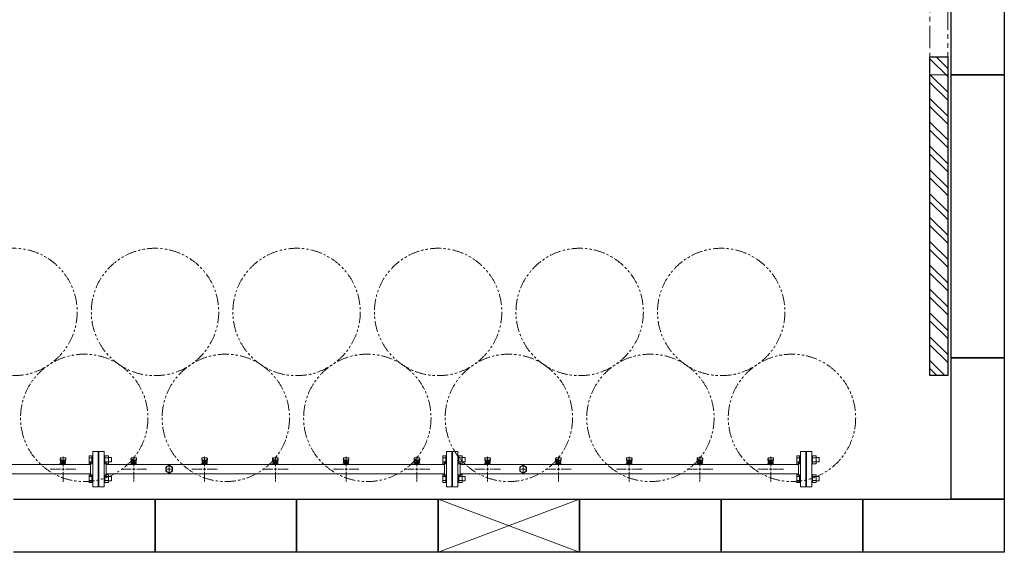
# Model space of a CAD drawing. Units: millimetres. Extents: x 4327 to 14614, y 7259 to 13227.
# Drawn here: x 8055 to 10838, y 10151 to 11656 of the extents above; entities that cross this region are included whole.
import ezdxf

# ---------------------------------------------------------------- set-up
doc = ezdxf.new("R2010")
doc.units = ezdxf.units.MM
for name, pattern in [('CENTER2', [1.125, 0.75, -0.125, 0.125, -0.125]), ('PHANTOM', [63.5, 31.75, -6.35, 6.35, -6.35, 6.35, -6.35]), ('実線', [0])]:
    doc.linetypes.add(name, pattern=pattern)
doc.layers.add('CSLAYER17', color=7, linetype='Continuous')
doc.layers.add('ガス管', color=7, linetype='Continuous')
doc.layers.add('図面枠', color=7, linetype='Continuous', lineweight=50)

msp = doc.modelspace()

# ---------------------------------------------------------------- linework, layer by layer
at = {"linetype": 'PHANTOM', "lineweight": 9, "ltscale": 2}
for p, q in [((10627.5, 12400.6), (10627.5, 11500.6)), ((10677.5, 11500.6), (10677.5, 12400.6)), ((10627.5, 11500.6), (10677.5, 11500.6))]:
    msp.add_line(p, q, dxfattribs=at)
at = {"color": 3, "linetype": 'Continuous', "lineweight": 9}
for p, q in [((8251.2, 10401.1), (8251.2, 10423)), ((8251.2, 10423), (8259.2, 10423)), ((8251.2, 10417.6), (8259.2, 10417.6)), ((8251.2, 10406.6), (8259.2, 10406.6)), ((8259.2, 10401.1), (8259.2, 10423.1)), ((8259.2, 10423.1), (8261.5, 10423.1)), ((8261.5, 10423.1), (8261.5, 10401.1)), ((8295.8, 10423.1), (8293.5, 10423.1)), ((8293.5, 10423.1), (8293.5, 10401.1)), ((8295.8, 10401.1), (8295.8, 10423.1)), ((8305.8, 10423), (8295.8, 10423)), ((8305.8, 10417.6), (8295.8, 10417.6)), ((8305.8, 10406.6), (8295.8, 10406.6)), ((8305.8, 10401.1), (8305.8, 10423)), ((8314.2, 10418.1), (8305.8, 10418.1)), ((8314.2, 10406.1), (8314.2, 10418.1)), ((9251.2, 10401.1), (9251.2, 10423)), ((9251.2, 10423), (9259.2, 10423)), ((9251.2, 10417.6), (9259.2, 10417.6)), ((9251.2, 10406.6), (9259.2, 10406.6)), ((9259.2, 10401.1), (9259.2, 10423.1)), ((9259.2, 10423.1), (9261.5, 10423.1)), ((9261.5, 10423.1), (9261.5, 10401.1)), ((9295.8, 10423.1), (9293.5, 10423.1)), ((9293.5, 10423.1), (9293.5, 10401.1)), ((9295.8, 10401.1), (9295.8, 10423.1)), ((9305.8, 10423), (9295.8, 10423)), ((9305.8, 10417.6), (9295.8, 10417.6)), ((9305.8, 10406.6), (9295.8, 10406.6)), ((9305.8, 10401.1), (9305.8, 10423)), ((9314.2, 10418.1), (9305.8, 10418.1)), ((9314.2, 10406.1), (9314.2, 10418.1)), ((10251.2, 10401.1), (10251.2, 10423)), ((10251.2, 10423), (10259.2, 10423)), ((10251.2, 10417.6), (10259.2, 10417.6)), ((10251.2, 10406.6), (10259.2, 10406.6)), ((10259.2, 10401.1), (10259.2, 10423.1)), ((10259.2, 10423.1), (10261.5, 10423.1)), ((10261.5, 10423.1), (10261.5, 10401.1)), ((10295.8, 10423.1), (10293.5, 10423.1)), ((10293.5, 10423.1), (10293.5, 10401.1)), ((10295.8, 10401.1), (10295.8, 10423.1)), ((10305.8, 10423), (10295.8, 10423)), ((10305.8, 10417.6), (10295.8, 10417.6)), ((10305.8, 10406.6), (10295.8, 10406.6)), ((10305.8, 10401.1), (10305.8, 10423)), ((10314.2, 10418.1), (10305.8, 10418.1)), ((10314.2, 10406.1), (10314.2, 10418.1)), ((8251.2, 10401.1), (8259.2, 10401.1)), ((8259.2, 10401.1), (8261.5, 10401.1)), ((8295.8, 10401.1), (8293.5, 10401.1)), ((8305.8, 10401.1), (8295.8, 10401.1)), ((8314.2, 10406.1), (8305.8, 10406.1)), ((9251.2, 10401.1), (9259.2, 10401.1)), ((9259.2, 10401.1), (9261.5, 10401.1)), ((9295.8, 10401.1), (9293.5, 10401.1)), ((9305.8, 10401.1), (9295.8, 10401.1)), ((9314.2, 10406.1), (9305.8, 10406.1)), ((10251.2, 10401.1), (10259.2, 10401.1)), ((10259.2, 10401.1), (10261.5, 10401.1)), ((10295.8, 10401.1), (10293.5, 10401.1)), ((10305.8, 10401.1), (10295.8, 10401.1)), ((10314.2, 10406.1), (10305.8, 10406.1)), ((8251.2, 10348.1), (8251.2, 10370)), ((8251.2, 10370), (8259.2, 10370)), ((8251.2, 10364.5), (8259.2, 10364.5)), ((8251.2, 10353.6), (8259.2, 10353.6)), ((8259.2, 10348), (8259.2, 10370)), ((8259.2, 10370), (8261.5, 10370)), ((8261.5, 10370), (8261.5, 10348)), ((8295.8, 10370), (8293.5, 10370)), ((8293.5, 10370), (8293.5, 10348)), ((8295.8, 10348), (8295.8, 10370)), ((8305.8, 10370), (8295.8, 10370)), ((8305.8, 10364.5), (8295.8, 10364.5)), ((8305.8, 10353.6), (8295.8, 10353.6)), ((8305.8, 10348.1), (8305.8, 10370)), ((8314.2, 10365), (8305.8, 10365)), ((8314.2, 10353), (8305.8, 10353)), ((8314.2, 10353), (8314.2, 10365)), ((9251.2, 10348.1), (9251.2, 10370)), ((9251.2, 10370), (9259.2, 10370)), ((9251.2, 10364.5), (9259.2, 10364.5)), ((9251.2, 10353.6), (9259.2, 10353.6)), ((9259.2, 10348), (9259.2, 10370)), ((9259.2, 10370), (9261.5, 10370)), ((9261.5, 10370), (9261.5, 10348)), ((9295.8, 10370), (9293.5, 10370)), ((9293.5, 10370), (9293.5, 10348)), ((9295.8, 10348), (9295.8, 10370)), ((9305.8, 10370), (9295.8, 10370)), ((9305.8, 10364.5), (9295.8, 10364.5)), ((9305.8, 10353.6), (9295.8, 10353.6)), ((9305.8, 10348.1), (9305.8, 10370)), ((9314.2, 10365), (9305.8, 10365)), ((9314.2, 10353), (9305.8, 10353)), ((9314.2, 10353), (9314.2, 10365)), ((10251.2, 10348.1), (10251.2, 10370)), ((10251.2, 10370), (10259.2, 10370)), ((10251.2, 10364.5), (10259.2, 10364.5)), ((10251.2, 10353.6), (10259.2, 10353.6)), ((10259.2, 10348), (10259.2, 10370)), ((10259.2, 10370), (10261.5, 10370)), ((10261.5, 10370), (10261.5, 10348)), ((10295.8, 10370), (10293.5, 10370)), ((10293.5, 10370), (10293.5, 10348)), ((10295.8, 10348), (10295.8, 10370)), ((10305.8, 10370), (10295.8, 10370)), ((10305.8, 10364.5), (10295.8, 10364.5)), ((10305.8, 10353.6), (10295.8, 10353.6)), ((10305.8, 10348.1), (10305.8, 10370)), ((10314.2, 10365), (10305.8, 10365)), ((10314.2, 10353), (10305.8, 10353)), ((10314.2, 10353), (10314.2, 10365)), ((8251.2, 10348.1), (8259.2, 10348.1)), ((8259.2, 10348), (8261.5, 10348)), ((8295.8, 10348), (8293.5, 10348)), ((8305.8, 10348.1), (8295.8, 10348.1)), ((9251.2, 10348.1), (9259.2, 10348.1)), ((9259.2, 10348), (9261.5, 10348)), ((9295.8, 10348), (9293.5, 10348)), ((9305.8, 10348.1), (9295.8, 10348.1)), ((10251.2, 10348.1), (10259.2, 10348.1)), ((10259.2, 10348), (10261.5, 10348)), ((10295.8, 10348), (10293.5, 10348)), ((10305.8, 10348.1), (10295.8, 10348.1))]:
    msp.add_line(p, q, dxfattribs=at)
at = {"color": 7, "linetype": 'PHANTOM', "lineweight": 9}
for centre in [(8037.5, 10829.9), (8437.5, 10829.9), (8837.5, 10829.9), (9237.5, 10829.9), (9637.5, 10829.9), (10037.5, 10829.9), (8237.5, 10530.6), (8637.5, 10530.6), (9037.5, 10530.6), (9437.5, 10530.6), (9837.5, 10530.6), (10237.5, 10530.6)]:
    msp.add_circle(centre, 180, dxfattribs=at)
at = {"layer": 'CSLAYER17', "color": 3, "lineweight": 9}
for p, q in [((8169.5, 10416.1), (8169.5, 10414.5)), ((8169.5, 10414.5), (8170.6, 10405.5)), ((8170.1, 10416.6), (8170.9, 10411.5)), ((8170.5, 10409.9), (8170.5, 10405.7)), ((8184, 10417.6), (8171, 10417.6)), ((8183, 10411.4), (8172, 10411.4)), ((8183, 10408.4), (8172, 10408.4)), ((8172, 10408.4), (8172, 10400.2)), ((8183, 10408.4), (8183, 10400.2)), ((8185, 10416.6), (8184.2, 10411.5)), ((8185.5, 10414.5), (8184.5, 10405.5)), ((8184.5, 10409.9), (8184.5, 10405.7)), ((8185.5, 10416.1), (8185.5, 10414.5)), ((8369.5, 10416.1), (8369.5, 10414.5)), ((8369.5, 10414.5), (8370.6, 10405.5)), ((8370.1, 10416.6), (8370.9, 10411.5)), ((8370.5, 10409.9), (8370.5, 10405.7)), ((8384, 10417.6), (8371, 10417.6)), ((8383, 10411.4), (8372, 10411.4)), ((8383, 10408.4), (8372, 10408.4)), ((8372, 10408.4), (8372, 10400.2)), ((8383, 10408.4), (8383, 10400.2)), ((8385, 10416.6), (8384.2, 10411.5)), ((8385.5, 10414.5), (8384.5, 10405.5)), ((8384.5, 10409.9), (8384.5, 10405.7)), ((8385.5, 10416.1), (8385.5, 10414.5)), ((8569.5, 10416.1), (8569.5, 10414.5)), ((8569.5, 10414.5), (8570.6, 10405.5)), ((8570.1, 10416.6), (8570.9, 10411.5)), ((8570.5, 10409.9), (8570.5, 10405.7)), ((8584, 10417.6), (8571, 10417.6)), ((8583, 10411.4), (8572, 10411.4)), ((8583, 10408.4), (8572, 10408.4)), ((8572, 10408.4), (8572, 10400.2)), ((8583, 10408.4), (8583, 10400.2)), ((8585, 10416.6), (8584.2, 10411.5)), ((8585.5, 10414.5), (8584.5, 10405.5)), ((8584.5, 10409.9), (8584.5, 10405.7)), ((8585.5, 10416.1), (8585.5, 10414.5)), ((8769.5, 10416.1), (8769.5, 10414.5)), ((8769.5, 10414.5), (8770.6, 10405.5)), ((8770.1, 10416.6), (8770.9, 10411.5)), ((8770.5, 10409.9), (8770.5, 10405.7)), ((8784, 10417.6), (8771, 10417.6)), ((8783, 10411.4), (8772, 10411.4)), ((8783, 10408.4), (8772, 10408.4)), ((8772, 10408.4), (8772, 10400.2)), ((8783, 10408.4), (8783, 10400.2)), ((8785, 10416.6), (8784.2, 10411.5)), ((8785.5, 10414.5), (8784.5, 10405.5)), ((8784.5, 10409.9), (8784.5, 10405.7)), ((8785.5, 10416.1), (8785.5, 10414.5)), ((8969.5, 10416.1), (8969.5, 10414.5)), ((8969.5, 10414.5), (8970.6, 10405.5)), ((8970.1, 10416.6), (8970.9, 10411.5)), ((8970.5, 10409.9), (8970.5, 10405.7)), ((8984, 10417.6), (8971, 10417.6)), ((8983, 10411.4), (8972, 10411.4)), ((8983, 10408.4), (8972, 10408.4)), ((8972, 10408.4), (8972, 10400.2)), ((8983, 10408.4), (8983, 10400.2)), ((8985, 10416.6), (8984.2, 10411.5)), ((8985.5, 10414.5), (8984.5, 10405.5)), ((8984.5, 10409.9), (8984.5, 10405.7)), ((8985.5, 10416.1), (8985.5, 10414.5)), ((9169.5, 10416.1), (9169.5, 10414.5)), ((9169.5, 10414.5), (9170.6, 10405.5)), ((9170.1, 10416.6), (9170.9, 10411.5)), ((9170.5, 10409.9), (9170.5, 10405.7)), ((9184, 10417.6), (9171, 10417.6)), ((9183, 10411.4), (9172, 10411.4)), ((9183, 10408.4), (9172, 10408.4)), ((9172, 10408.4), (9172, 10400.2)), ((9183, 10408.4), (9183, 10400.2)), ((9185, 10416.6), (9184.2, 10411.5)), ((9185.5, 10414.5), (9184.5, 10405.5)), ((9184.5, 10409.9), (9184.5, 10405.7)), ((9185.5, 10416.1), (9185.5, 10414.5)), ((9369.5, 10416.1), (9369.5, 10414.5)), ((9369.5, 10414.5), (9370.6, 10405.5)), ((9370.1, 10416.6), (9370.9, 10411.5)), ((9370.5, 10409.9), (9370.5, 10405.7)), ((9384, 10417.6), (9371, 10417.6)), ((9383, 10411.4), (9372, 10411.4)), ((9383, 10408.4), (9372, 10408.4)), ((9372, 10408.4), (9372, 10400.2)), ((9383, 10408.4), (9383, 10400.2)), ((9385, 10416.6), (9384.2, 10411.5)), ((9385.5, 10414.5), (9384.5, 10405.5)), ((9384.5, 10409.9), (9384.5, 10405.7)), ((9385.5, 10416.1), (9385.5, 10414.5)), ((9569.5, 10416.1), (9569.5, 10414.5)), ((9569.5, 10414.5), (9570.6, 10405.5)), ((9570.1, 10416.6), (9570.9, 10411.5)), ((9570.5, 10409.9), (9570.5, 10405.7)), ((9584, 10417.6), (9571, 10417.6)), ((9583, 10411.4), (9572, 10411.4)), ((9583, 10408.4), (9572, 10408.4)), ((9572, 10408.4), (9572, 10400.2)), ((9583, 10408.4), (9583, 10400.2)), ((9585, 10416.6), (9584.2, 10411.5)), ((9585.5, 10414.5), (9584.5, 10405.5)), ((9584.5, 10409.9), (9584.5, 10405.7)), ((9585.5, 10416.1), (9585.5, 10414.5)), ((9769.5, 10416.1), (9769.5, 10414.5)), ((9769.5, 10414.5), (9770.6, 10405.5)), ((9770.1, 10416.6), (9770.9, 10411.5)), ((9770.5, 10409.9), (9770.5, 10405.7)), ((9784, 10417.6), (9771, 10417.6)), ((9783, 10411.4), (9772, 10411.4)), ((9783, 10408.4), (9772, 10408.4)), ((9772, 10408.4), (9772, 10400.2)), ((9783, 10408.4), (9783, 10400.2)), ((9785, 10416.6), (9784.2, 10411.5)), ((9785.5, 10414.5), (9784.5, 10405.5)), ((9784.5, 10409.9), (9784.5, 10405.7)), ((9785.5, 10416.1), (9785.5, 10414.5)), ((9969.5, 10416.1), (9969.5, 10414.5)), ((9969.5, 10414.5), (9970.6, 10405.5)), ((9970.1, 10416.6), (9970.9, 10411.5)), ((9970.5, 10409.9), (9970.5, 10405.7)), ((9984, 10417.6), (9971, 10417.6)), ((9983, 10411.4), (9972, 10411.4)), ((9983, 10408.4), (9972, 10408.4)), ((9972, 10408.4), (9972, 10400.2)), ((9983, 10408.4), (9983, 10400.2)), ((9985, 10416.6), (9984.2, 10411.5)), ((9985.5, 10414.5), (9984.5, 10405.5)), ((9984.5, 10409.9), (9984.5, 10405.7)), ((9985.5, 10416.1), (9985.5, 10414.5)), ((10169.5, 10416.1), (10169.5, 10414.5)), ((10169.5, 10414.5), (10170.6, 10405.5)), ((10170.1, 10416.6), (10170.9, 10411.5)), ((10170.5, 10409.9), (10170.5, 10405.7)), ((10184, 10417.6), (10171, 10417.6)), ((10183, 10411.4), (10172, 10411.4)), ((10183, 10408.4), (10172, 10408.4)), ((10172, 10408.4), (10172, 10400.2)), ((10183, 10408.4), (10183, 10400.2)), ((10185, 10416.6), (10184.2, 10411.5)), ((10185.5, 10414.5), (10184.5, 10405.5)), ((10184.5, 10409.9), (10184.5, 10405.7)), ((10185.5, 10416.1), (10185.5, 10414.5)), ((8167.9, 10399.2), (8167.9, 10400.2)), ((8167.9, 10400.2), (8185.5, 10400.2)), ((8171.5, 10399.2), (8171.5, 10400.2)), ((8172, 10404.2), (8172, 10404.2)), ((8172.9, 10404.4), (8182.2, 10404.4)), ((8172.9, 10404.4), (8172.9, 10400.2)), ((8172.9, 10401.2), (8182.2, 10401.2)), ((8175.1, 10405.4), (8179.9, 10405.4)), ((8175.1, 10405.4), (8175.1, 10404.4)), ((8175.2, 10404.4), (8175.2, 10401.2)), ((8179.5, 10399.2), (8179.5, 10400.2)), ((8179.9, 10405.4), (8179.9, 10404.4)), ((8179.9, 10404.4), (8179.9, 10401.2)), ((8182.2, 10404.4), (8182.2, 10400.2)), ((8183, 10404.2), (8183, 10404.2)), ((8184.5, 10400.2), (8184.5, 10399.2)), ((8185.5, 10400.2), (8185.5, 10399.2)), ((8367.9, 10399.2), (8367.9, 10400.2)), ((8367.9, 10400.2), (8385.5, 10400.2)), ((8371.5, 10399.2), (8371.5, 10400.2)), ((8372, 10404.2), (8372, 10404.2)), ((8372.9, 10404.4), (8382.2, 10404.4)), ((8372.9, 10404.4), (8372.9, 10400.2)), ((8372.9, 10401.2), (8382.2, 10401.2)), ((8375.1, 10405.4), (8379.9, 10405.4)), ((8375.1, 10405.4), (8375.1, 10404.4)), ((8375.2, 10404.4), (8375.2, 10401.2)), ((8379.5, 10399.2), (8379.5, 10400.2)), ((8379.9, 10405.4), (8379.9, 10404.4)), ((8379.9, 10404.4), (8379.9, 10401.2)), ((8382.2, 10404.4), (8382.2, 10400.2)), ((8383, 10404.2), (8383, 10404.2)), ((8384.5, 10400.2), (8384.5, 10399.2)), ((8385.5, 10400.2), (8385.5, 10399.2)), ((8567.9, 10399.2), (8567.9, 10400.2)), ((8567.9, 10400.2), (8585.5, 10400.2)), ((8571.5, 10399.2), (8571.5, 10400.2)), ((8572, 10404.2), (8572, 10404.2)), ((8572.9, 10404.4), (8582.2, 10404.4)), ((8572.9, 10404.4), (8572.9, 10400.2)), ((8572.9, 10401.2), (8582.2, 10401.2)), ((8575.1, 10405.4), (8579.9, 10405.4)), ((8575.1, 10405.4), (8575.1, 10404.4)), ((8575.2, 10404.4), (8575.2, 10401.2)), ((8579.5, 10399.2), (8579.5, 10400.2)), ((8579.9, 10405.4), (8579.9, 10404.4)), ((8579.9, 10404.4), (8579.9, 10401.2)), ((8582.2, 10404.4), (8582.2, 10400.2)), ((8583, 10404.2), (8583, 10404.2)), ((8584.5, 10400.2), (8584.5, 10399.2)), ((8585.5, 10400.2), (8585.5, 10399.2)), ((8767.9, 10399.2), (8767.9, 10400.2)), ((8767.9, 10400.2), (8785.5, 10400.2)), ((8771.5, 10399.2), (8771.5, 10400.2)), ((8772, 10404.2), (8772, 10404.2)), ((8772.9, 10404.4), (8782.2, 10404.4)), ((8772.9, 10404.4), (8772.9, 10400.2)), ((8772.9, 10401.2), (8782.2, 10401.2)), ((8775.1, 10405.4), (8779.9, 10405.4)), ((8775.1, 10405.4), (8775.1, 10404.4)), ((8775.2, 10404.4), (8775.2, 10401.2)), ((8779.5, 10399.2), (8779.5, 10400.2)), ((8779.9, 10405.4), (8779.9, 10404.4)), ((8779.9, 10404.4), (8779.9, 10401.2)), ((8782.2, 10404.4), (8782.2, 10400.2)), ((8783, 10404.2), (8783, 10404.2)), ((8784.5, 10400.2), (8784.5, 10399.2)), ((8785.5, 10400.2), (8785.5, 10399.2)), ((8967.9, 10399.2), (8967.9, 10400.2)), ((8967.9, 10400.2), (8985.5, 10400.2)), ((8971.5, 10399.2), (8971.5, 10400.2)), ((8972, 10404.2), (8972, 10404.2)), ((8972.9, 10404.4), (8982.2, 10404.4)), ((8972.9, 10404.4), (8972.9, 10400.2)), ((8972.9, 10401.2), (8982.2, 10401.2)), ((8975.1, 10405.4), (8979.9, 10405.4)), ((8975.1, 10405.4), (8975.1, 10404.4)), ((8975.2, 10404.4), (8975.2, 10401.2)), ((8979.5, 10399.2), (8979.5, 10400.2)), ((8979.9, 10405.4), (8979.9, 10404.4)), ((8979.9, 10404.4), (8979.9, 10401.2)), ((8982.2, 10404.4), (8982.2, 10400.2)), ((8983, 10404.2), (8983, 10404.2)), ((8984.5, 10400.2), (8984.5, 10399.2)), ((8985.5, 10400.2), (8985.5, 10399.2)), ((9167.9, 10399.2), (9167.9, 10400.2)), ((9167.9, 10400.2), (9185.5, 10400.2)), ((9171.5, 10399.2), (9171.5, 10400.2)), ((9172, 10404.2), (9172, 10404.2)), ((9172.9, 10404.4), (9182.2, 10404.4)), ((9172.9, 10404.4), (9172.9, 10400.2)), ((9172.9, 10401.2), (9182.2, 10401.2)), ((9175.1, 10405.4), (9179.9, 10405.4)), ((9175.1, 10405.4), (9175.1, 10404.4)), ((9175.2, 10404.4), (9175.2, 10401.2)), ((9179.5, 10399.2), (9179.5, 10400.2)), ((9179.9, 10405.4), (9179.9, 10404.4)), ((9179.9, 10404.4), (9179.9, 10401.2)), ((9182.2, 10404.4), (9182.2, 10400.2)), ((9183, 10404.2), (9183, 10404.2)), ((9184.5, 10400.2), (9184.5, 10399.2)), ((9185.5, 10400.2), (9185.5, 10399.2)), ((9367.9, 10399.2), (9367.9, 10400.2)), ((9367.9, 10400.2), (9385.5, 10400.2)), ((9371.5, 10399.2), (9371.5, 10400.2)), ((9372, 10404.2), (9372, 10404.2)), ((9372.9, 10404.4), (9382.2, 10404.4)), ((9372.9, 10404.4), (9372.9, 10400.2)), ((9372.9, 10401.2), (9382.2, 10401.2)), ((9375.1, 10405.4), (9379.9, 10405.4)), ((9375.1, 10405.4), (9375.1, 10404.4)), ((9375.2, 10404.4), (9375.2, 10401.2)), ((9379.5, 10399.2), (9379.5, 10400.2)), ((9379.9, 10405.4), (9379.9, 10404.4)), ((9379.9, 10404.4), (9379.9, 10401.2)), ((9382.2, 10404.4), (9382.2, 10400.2)), ((9383, 10404.2), (9383, 10404.2)), ((9384.5, 10400.2), (9384.5, 10399.2)), ((9385.5, 10400.2), (9385.5, 10399.2)), ((9567.9, 10399.2), (9567.9, 10400.2)), ((9567.9, 10400.2), (9585.5, 10400.2)), ((9571.5, 10399.2), (9571.5, 10400.2)), ((9572, 10404.2), (9572, 10404.2)), ((9572.9, 10404.4), (9582.2, 10404.4)), ((9572.9, 10404.4), (9572.9, 10400.2)), ((9572.9, 10401.2), (9582.2, 10401.2)), ((9575.1, 10405.4), (9579.9, 10405.4)), ((9575.1, 10405.4), (9575.1, 10404.4)), ((9575.2, 10404.4), (9575.2, 10401.2)), ((9579.5, 10399.2), (9579.5, 10400.2)), ((9579.9, 10405.4), (9579.9, 10404.4)), ((9579.9, 10404.4), (9579.9, 10401.2)), ((9582.2, 10404.4), (9582.2, 10400.2)), ((9583, 10404.2), (9583, 10404.2)), ((9584.5, 10400.2), (9584.5, 10399.2)), ((9585.5, 10400.2), (9585.5, 10399.2)), ((9767.9, 10399.2), (9767.9, 10400.2)), ((9767.9, 10400.2), (9785.5, 10400.2)), ((9771.5, 10399.2), (9771.5, 10400.2)), ((9772, 10404.2), (9772, 10404.2)), ((9772.9, 10404.4), (9782.2, 10404.4)), ((9772.9, 10404.4), (9772.9, 10400.2)), ((9772.9, 10401.2), (9782.2, 10401.2)), ((9775.1, 10405.4), (9779.9, 10405.4)), ((9775.1, 10405.4), (9775.1, 10404.4)), ((9775.2, 10404.4), (9775.2, 10401.2)), ((9779.5, 10399.2), (9779.5, 10400.2)), ((9779.9, 10405.4), (9779.9, 10404.4)), ((9779.9, 10404.4), (9779.9, 10401.2)), ((9782.2, 10404.4), (9782.2, 10400.2)), ((9783, 10404.2), (9783, 10404.2)), ((9784.5, 10400.2), (9784.5, 10399.2)), ((9785.5, 10400.2), (9785.5, 10399.2)), ((9967.9, 10399.2), (9967.9, 10400.2)), ((9967.9, 10400.2), (9985.5, 10400.2)), ((9971.5, 10399.2), (9971.5, 10400.2)), ((9972, 10404.2), (9972, 10404.2)), ((9972.9, 10404.4), (9982.2, 10404.4)), ((9972.9, 10404.4), (9972.9, 10400.2)), ((9972.9, 10401.2), (9982.2, 10401.2)), ((9975.1, 10405.4), (9979.9, 10405.4)), ((9975.1, 10405.4), (9975.1, 10404.4)), ((9975.2, 10404.4), (9975.2, 10401.2)), ((9979.5, 10399.2), (9979.5, 10400.2)), ((9979.9, 10405.4), (9979.9, 10404.4)), ((9979.9, 10404.4), (9979.9, 10401.2)), ((9982.2, 10404.4), (9982.2, 10400.2)), ((9983, 10404.2), (9983, 10404.2)), ((9984.5, 10400.2), (9984.5, 10399.2)), ((9985.5, 10400.2), (9985.5, 10399.2)), ((10167.9, 10399.2), (10167.9, 10400.2)), ((10167.9, 10400.2), (10185.5, 10400.2)), ((10171.5, 10399.2), (10171.5, 10400.2)), ((10172, 10404.2), (10172, 10404.2)), ((10172.9, 10404.4), (10182.2, 10404.4)), ((10172.9, 10404.4), (10172.9, 10400.2)), ((10172.9, 10401.2), (10182.2, 10401.2)), ((10175.1, 10405.4), (10179.9, 10405.4)), ((10175.1, 10405.4), (10175.1, 10404.4)), ((10175.2, 10404.4), (10175.2, 10401.2)), ((10179.5, 10399.2), (10179.5, 10400.2)), ((10179.9, 10405.4), (10179.9, 10404.4)), ((10179.9, 10404.4), (10179.9, 10401.2)), ((10182.2, 10404.4), (10182.2, 10400.2)), ((10183, 10404.2), (10183, 10404.2)), ((10184.5, 10400.2), (10184.5, 10399.2)), ((10185.5, 10400.2), (10185.5, 10399.2))]:
    msp.add_line(p, q, dxfattribs=at)
for centre, start, end in [((8171, 10416.1), 90, 180), ((8172, 10409.9), 90, 180), ((8183, 10409.9), 0, 90), ((8184, 10416.1), 0, 90), ((8371, 10416.1), 90, 180), ((8372, 10409.9), 90, 180), ((8383, 10409.9), 0, 90), ((8384, 10416.1), 0, 90), ((8571, 10416.1), 90, 180), ((8572, 10409.9), 90, 180), ((8583, 10409.9), 0, 90), ((8584, 10416.1), 0, 90), ((8771, 10416.1), 90, 180), ((8772, 10409.9), 90, 180), ((8783, 10409.9), 0, 90), ((8784, 10416.1), 0, 90), ((8971, 10416.1), 90, 180), ((8972, 10409.9), 90, 180), ((8983, 10409.9), 0, 90), ((8984, 10416.1), 0, 90), ((9171, 10416.1), 90, 180), ((9172, 10409.9), 90, 180), ((9183, 10409.9), 0, 90), ((9184, 10416.1), 0, 90), ((9371, 10416.1), 90, 180), ((9372, 10409.9), 90, 180), ((9383, 10409.9), 0, 90), ((9384, 10416.1), 0, 90), ((9571, 10416.1), 90, 180), ((9572, 10409.9), 90, 180), ((9583, 10409.9), 0, 90), ((9584, 10416.1), 0, 90), ((9771, 10416.1), 90, 180), ((9772, 10409.9), 90, 180), ((9783, 10409.9), 0, 90), ((9784, 10416.1), 0, 90), ((9971, 10416.1), 90, 180), ((9972, 10409.9), 90, 180), ((9983, 10409.9), 0, 90), ((9984, 10416.1), 0, 90), ((10171, 10416.1), 90, 180), ((10172, 10409.9), 90, 180), ((10183, 10409.9), 0, 90), ((10184, 10416.1), 0, 90), ((8172, 10405.7), 180, 270), ((8183, 10405.7), 270, 0), ((8372, 10405.7), 180, 270), ((8383, 10405.7), 270, 0), ((8572, 10405.7), 180, 270), ((8583, 10405.7), 270, 0), ((8772, 10405.7), 180, 270), ((8783, 10405.7), 270, 0), ((8972, 10405.7), 180, 270), ((8983, 10405.7), 270, 0), ((9172, 10405.7), 180, 270), ((9183, 10405.7), 270, 0), ((9372, 10405.7), 180, 270), ((9383, 10405.7), 270, 0), ((9572, 10405.7), 180, 270), ((9583, 10405.7), 270, 0), ((9772, 10405.7), 180, 270), ((9783, 10405.7), 270, 0), ((9972, 10405.7), 180, 270), ((9983, 10405.7), 270, 0), ((10172, 10405.7), 180, 270), ((10183, 10405.7), 270, 0)]:
    msp.add_arc(centre, 1.5, start, end, dxfattribs=at)
at = {"layer": 'ガス管', "color": 3, "linetype": '実線', "lineweight": 9, "ltscale": 0.001}
for p, q in [((8261.5, 10435.6), (8261.5, 10335.6)), ((8261.5, 10435.6), (8276.5, 10435.6)), ((8276.5, 10435.6), (8276.5, 10335.6)), ((8278.5, 10435.6), (8278.5, 10335.6)), ((8293.5, 10435.6), (8278.5, 10435.6)), ((8293.5, 10435.6), (8293.5, 10335.6)), ((9261.5, 10435.6), (9261.5, 10335.6)), ((9261.5, 10435.6), (9276.5, 10435.6)), ((9276.5, 10435.6), (9276.5, 10335.6)), ((9278.5, 10435.6), (9278.5, 10335.6)), ((9293.5, 10435.6), (9278.5, 10435.6)), ((9293.5, 10435.6), (9293.5, 10335.6)), ((10261.5, 10435.6), (10261.5, 10335.6)), ((10261.5, 10435.6), (10276.5, 10435.6)), ((10276.5, 10435.6), (10276.5, 10335.6)), ((10278.5, 10435.6), (10278.5, 10335.6)), ((10293.5, 10435.6), (10278.5, 10435.6)), ((10293.5, 10435.6), (10293.5, 10335.6)), ((8277.5, 10413.6), (8276.5, 10413.6)), ((8277.5, 10413.6), (8277.5, 10357.6)), ((8277.5, 10413.6), (8277.5, 10357.6)), ((8277.5, 10413.6), (8278.5, 10413.6)), ((9277.5, 10413.6), (9276.5, 10413.6)), ((9277.5, 10413.6), (9277.5, 10357.6)), ((9277.5, 10413.6), (9277.5, 10357.6)), ((9277.5, 10413.6), (9278.5, 10413.6)), ((10277.5, 10413.6), (10276.5, 10413.6)), ((10277.5, 10413.6), (10277.5, 10357.6)), ((10277.5, 10413.6), (10277.5, 10357.6)), ((10277.5, 10413.6), (10278.5, 10413.6)), ((8255.5, 10399.2), (7299.5, 10399.2)), ((8255.5, 10405.6), (8255.5, 10365.6)), ((8257.5, 10405.6), (8255.5, 10405.6)), ((8297.5, 10405.6), (8299.5, 10405.6)), ((8299.5, 10405.6), (8299.5, 10365.6)), ((9255.5, 10399.2), (8299.5, 10399.2)), ((8477.5, 10396.5), (8468, 10391)), ((8468, 10391), (8468, 10380.1)), ((8468, 10380.1), (8477.5, 10374.6)), ((8487, 10391), (8477.5, 10396.5)), ((8477.5, 10385.6), (8477.5, 10385.6)), ((8477.5, 10385.6), (8477.5, 10385.6)), ((8477.5, 10385.6), (8477.5, 10385.6)), ((8477.5, 10385.6), (8477.5, 10385.6)), ((8477.5, 10374.6), (8487, 10380.1)), ((8487, 10380.1), (8487, 10391)), ((9255.5, 10405.6), (9255.5, 10365.6)), ((9257.5, 10405.6), (9255.5, 10405.6)), ((9297.5, 10405.6), (9299.5, 10405.6)), ((9299.5, 10405.6), (9299.5, 10365.6)), ((10255.5, 10399.2), (9299.5, 10399.2)), ((9477.5, 10396.5), (9468, 10391)), ((9468, 10391), (9468, 10380.1)), ((9468, 10380.1), (9477.5, 10374.6)), ((9487, 10391), (9477.5, 10396.5)), ((9477.5, 10385.6), (9477.5, 10385.6)), ((9477.5, 10385.6), (9477.5, 10385.6)), ((9477.5, 10385.6), (9477.5, 10385.6)), ((9477.5, 10385.6), (9477.5, 10385.6)), ((9477.5, 10374.6), (9487, 10380.1)), ((9487, 10380.1), (9487, 10391)), ((10255.5, 10405.6), (10255.5, 10365.6)), ((10257.5, 10405.6), (10255.5, 10405.6)), ((8255.5, 10372), (7299.5, 10372)), ((8257.5, 10365.6), (8255.5, 10365.6)), ((8277.5, 10357.6), (8276.5, 10357.6)), ((8277.5, 10357.6), (8278.5, 10357.6)), ((8297.5, 10365.6), (8299.5, 10365.6)), ((9255.5, 10372), (8299.5, 10372)), ((9257.5, 10365.6), (9255.5, 10365.6)), ((9277.5, 10357.6), (9276.5, 10357.6)), ((9277.5, 10357.6), (9278.5, 10357.6)), ((9297.5, 10365.6), (9299.5, 10365.6)), ((10255.5, 10372), (9299.5, 10372)), ((10257.5, 10365.6), (10255.5, 10365.6)), ((10277.5, 10357.6), (10276.5, 10357.6)), ((10277.5, 10357.6), (10278.5, 10357.6)), ((8276.5, 10335.6), (8261.5, 10335.6)), ((8278.5, 10335.6), (8293.5, 10335.6)), ((9276.5, 10335.6), (9261.5, 10335.6)), ((9278.5, 10335.6), (9293.5, 10335.6)), ((10276.5, 10335.6), (10261.5, 10335.6)), ((10278.5, 10335.6), (10293.5, 10335.6))]:
    msp.add_line(p, q, dxfattribs=at)
at = {"layer": 'ガス管', "color": 3, "linetype": 'CENTER2', "lineweight": 9}
for p, q in [((8177.5, 10421.7), (8177.5, 10392.8)), ((8377.5, 10392.8), (8377.5, 10421.7)), ((8577.5, 10392.8), (8577.5, 10421.7)), ((8777.5, 10392.8), (8777.5, 10421.7)), ((8977.5, 10392.8), (8977.5, 10421.7)), ((9177.5, 10392.8), (9177.5, 10421.7)), ((9377.5, 10392.8), (9377.5, 10421.7)), ((9577.5, 10392.8), (9577.5, 10421.7)), ((9777.5, 10392.8), (9777.5, 10421.7)), ((9977.5, 10392.8), (9977.5, 10421.7)), ((10177.5, 10392.8), (10177.5, 10421.7)), ((8170.3, 10385.6), (8141.4, 10385.6)), ((8213.7, 10385.6), (8184.8, 10385.6)), ((8341.4, 10385.6), (8370.3, 10385.6)), ((8384.8, 10385.6), (8413.7, 10385.6)), ((8541.4, 10385.6), (8570.3, 10385.6)), ((8584.8, 10385.6), (8613.7, 10385.6)), ((8741.4, 10385.6), (8770.3, 10385.6)), ((8784.8, 10385.6), (8813.7, 10385.6)), ((8941.4, 10385.6), (8970.3, 10385.6)), ((8984.8, 10385.6), (9013.7, 10385.6)), ((9141.4, 10385.6), (9170.3, 10385.6)), ((9184.8, 10385.6), (9213.7, 10385.6)), ((9341.4, 10385.6), (9370.3, 10385.6)), ((9384.8, 10385.6), (9413.7, 10385.6)), ((9541.4, 10385.6), (9570.3, 10385.6)), ((9584.8, 10385.6), (9613.7, 10385.6)), ((9741.4, 10385.6), (9770.3, 10385.6)), ((9784.8, 10385.6), (9813.7, 10385.6)), ((9941.4, 10385.6), (9970.3, 10385.6)), ((9984.8, 10385.6), (10013.7, 10385.6)), ((10141.4, 10385.6), (10170.3, 10385.6)), ((10184.8, 10385.6), (10213.7, 10385.6)), ((8177.5, 10378.4), (8177.5, 10349.4)), ((8377.5, 10349.4), (8377.5, 10378.4)), ((8577.5, 10349.4), (8577.5, 10378.4)), ((8777.5, 10349.4), (8777.5, 10378.4)), ((8977.5, 10349.4), (8977.5, 10378.4)), ((9177.5, 10349.4), (9177.5, 10378.4)), ((9377.5, 10349.4), (9377.5, 10378.4)), ((9577.5, 10349.4), (9577.5, 10378.4)), ((9777.5, 10349.4), (9777.5, 10378.4)), ((9977.5, 10349.4), (9977.5, 10378.4)), ((10177.5, 10349.4), (10177.5, 10378.4))]:
    msp.add_line(p, q, dxfattribs=at)
at = {"layer": 'ガス管', "color": 3, "linetype": 'Continuous', "lineweight": 9}
for p, q in [((8181.2, 10385.6), (8173.9, 10385.6)), ((8177.5, 10389.2), (8177.5, 10382)), ((8373.9, 10385.6), (8381.2, 10385.6)), ((8377.5, 10382), (8377.5, 10389.2)), ((8573.9, 10385.6), (8581.2, 10385.6)), ((8577.5, 10382), (8577.5, 10389.2)), ((8773.9, 10385.6), (8781.2, 10385.6)), ((8777.5, 10382), (8777.5, 10389.2)), ((8973.9, 10385.6), (8981.2, 10385.6)), ((8977.5, 10382), (8977.5, 10389.2)), ((9173.9, 10385.6), (9181.2, 10385.6)), ((9177.5, 10382), (9177.5, 10389.2)), ((9373.9, 10385.6), (9381.2, 10385.6)), ((9377.5, 10382), (9377.5, 10389.2)), ((9573.9, 10385.6), (9581.2, 10385.6)), ((9577.5, 10382), (9577.5, 10389.2)), ((9773.9, 10385.6), (9781.2, 10385.6)), ((9777.5, 10382), (9777.5, 10389.2)), ((9973.9, 10385.6), (9981.2, 10385.6)), ((9977.5, 10382), (9977.5, 10389.2)), ((10173.9, 10385.6), (10181.2, 10385.6)), ((10177.5, 10382), (10177.5, 10389.2))]:
    msp.add_line(p, q, dxfattribs=at)
at = {"layer": 'ガス管', "color": 6, "linetype": 'CENTER2', "lineweight": 9}
for p, q in [((8475.6, 10385.6), (8467.9, 10385.6)), ((8477.5, 10387.5), (8477.5, 10395.2)), ((8477.5, 10375.9), (8477.5, 10383.7)), ((8487.2, 10385.6), (8479.4, 10385.6)), ((9475.6, 10385.6), (9467.9, 10385.6)), ((9477.5, 10387.5), (9477.5, 10395.2)), ((9477.5, 10375.9), (9477.5, 10383.7)), ((9487.2, 10385.6), (9479.4, 10385.6))]:
    msp.add_line(p, q, dxfattribs=at)
at = {"layer": 'ガス管', "color": 6, "linetype": 'Continuous', "lineweight": 9}
for p, q in [((8478.5, 10385.6), (8476.6, 10385.6)), ((8477.5, 10384.6), (8477.5, 10386.5)), ((9478.5, 10385.6), (9476.6, 10385.6)), ((9477.5, 10384.6), (9477.5, 10386.5))]:
    msp.add_line(p, q, dxfattribs=at)
at = {"layer": 'ガス管', "color": 3, "linetype": '実線', "lineweight": 9, "ltscale": 0.001}
for centre in [(8477.5, 10385.6), (9477.5, 10385.6)]:
    msp.add_circle(centre, 9.5, dxfattribs=at)
for centre, start, end in [((8257.5, 10409.6), 270, 0), ((8297.5, 10409.6), 180, 270), ((9257.5, 10409.6), 270, 0), ((9297.5, 10409.6), 180, 270), ((10257.5, 10409.6), 270, 0), ((8257.5, 10361.6), 0, 90), ((8297.5, 10361.6), 90, 180), ((9257.5, 10361.6), 0, 90), ((9297.5, 10361.6), 90, 180), ((10257.5, 10361.6), 0, 90)]:
    msp.add_arc(centre, 4, start, end, dxfattribs=at)
at = {"layer": '図面枠', "lineweight": 25, "ltscale": 0.5}
for p, q in [((10687.5, 11500.6), (10687.5, 11900.6)), ((10837.5, 11900.6), (10837.5, 11500.6)), ((10627.5, 10650.6), (10627.5, 11550.6)), ((10627.5, 11550.6), (10677.5, 11550.6)), ((10677.5, 11550.6), (10677.5, 10650.6)), ((10837.5, 11500.6), (10687.5, 11500.6)), ((10687.5, 10300.6), (10687.5, 10700.6)), ((10687.5, 10700.6), (10837.5, 10700.6)), ((10837.5, 10700.6), (10837.5, 10300.6)), ((10677.5, 10650.6), (10627.5, 10650.6)), ((8037.5, 10300.6), (8437.5, 10300.6)), ((8437.5, 10300.6), (8437.5, 10150.6)), ((8437.5, 10150.6), (8437.5, 10300.6)), ((8437.5, 10300.6), (8837.5, 10300.6)), ((8837.5, 10300.6), (8837.5, 10150.6)), ((8837.5, 10150.6), (8837.5, 10300.6)), ((8837.5, 10300.6), (9237.5, 10300.6)), ((9237.5, 10300.6), (9237.5, 10150.6)), ((9237.5, 10150.6), (9237.5, 10300.6)), ((9237.5, 10300.6), (9637.5, 10300.6)), ((9637.5, 10300.6), (9637.5, 10150.6)), ((9637.5, 10150.6), (9637.5, 10300.6)), ((9637.5, 10300.6), (10037.5, 10300.6)), ((10037.5, 10300.6), (10037.5, 10150.6)), ((10037.5, 10150.6), (10037.5, 10300.6)), ((10037.5, 10300.6), (10437.5, 10300.6)), ((10437.5, 10150.6), (10437.5, 10300.6)), ((10437.5, 10300.6), (10837.5, 10300.6)), ((10437.5, 10300.6), (10437.5, 10150.6)), ((10837.5, 10300.6), (10687.5, 10300.6)), ((10837.5, 10300.6), (10837.5, 10150.6)), ((8437.5, 10150.6), (8037.5, 10150.6)), ((8837.5, 10150.6), (8437.5, 10150.6)), ((9237.5, 10150.6), (8837.5, 10150.6)), ((9637.5, 10150.6), (9237.5, 10150.6)), ((10037.5, 10150.6), (9637.5, 10150.6)), ((10437.5, 10150.6), (10037.5, 10150.6)), ((10837.5, 10150.6), (10437.5, 10150.6))]:
    msp.add_line(p, q, dxfattribs=at)
at = {"layer": '図面枠', "linetype": 'Continuous', "lineweight": 9, "ltscale": 0.5}
for p, q in [((10677.5, 11518.1), (10645.1, 11550.6)), ((10677.5, 11495.7), (10627.5, 11545.7)), ((10677.5, 11450.8), (10627.5, 11500.8)), ((10677.5, 11428.3), (10627.5, 11478.3)), ((10677.5, 11383.4), (10627.5, 11433.4)), ((10677.5, 11361), (10627.5, 11411)), ((10677.5, 11316.1), (10627.5, 11366.1)), ((10677.5, 11293.6), (10627.5, 11343.6)), ((10677.5, 11248.7), (10627.5, 11298.7)), ((10677.5, 11226.3), (10627.5, 11276.3)), ((10677.5, 11181.4), (10627.5, 11231.4)), ((10677.5, 11158.9), (10627.5, 11208.9)), ((10677.5, 11114), (10627.5, 11164)), ((10677.5, 11091.6), (10627.5, 11141.6)), ((10677.5, 11046.7), (10627.5, 11096.7)), ((10677.5, 11024.2), (10627.5, 11074.2)), ((10677.5, 10979.3), (10627.5, 11029.3)), ((10677.5, 10956.9), (10627.5, 11006.9)), ((10677.5, 10912), (10627.5, 10962)), ((10677.5, 10889.5), (10627.5, 10939.5)), ((10677.5, 10844.6), (10627.5, 10894.6)), ((10677.5, 10822.1), (10627.5, 10872.1)), ((10677.5, 10777.2), (10627.5, 10827.2)), ((10677.5, 10754.8), (10627.5, 10804.8)), ((10677.5, 10709.9), (10627.5, 10759.9)), ((10677.5, 10687.4), (10627.5, 10737.4)), ((10669.5, 10650.6), (10627.5, 10692.5)), ((10647.1, 10650.6), (10627.5, 10670.1))]:
    msp.add_line(p, q, dxfattribs=at)
at = {"layer": '図面枠', "color": 3, "lineweight": 25, "ltscale": 0.5}
for p, q in [((10687.5, 11500.6), (10837.5, 11500.6)), ((10687.5, 10700.6), (10687.5, 11500.6)), ((10837.5, 11500.6), (10837.5, 10700.6)), ((10837.5, 10700.6), (10687.5, 10700.6))]:
    msp.add_line(p, q, dxfattribs=at)
at = {"layer": '図面枠', "color": 3, "lineweight": 9, "ltscale": 0.5}
for p, q in [((9237.5, 10150.6), (9637.5, 10300.6)), ((9637.5, 10150.6), (9237.5, 10300.6))]:
    msp.add_line(p, q, dxfattribs=at)

doc.saveas('drawing.dxf')
